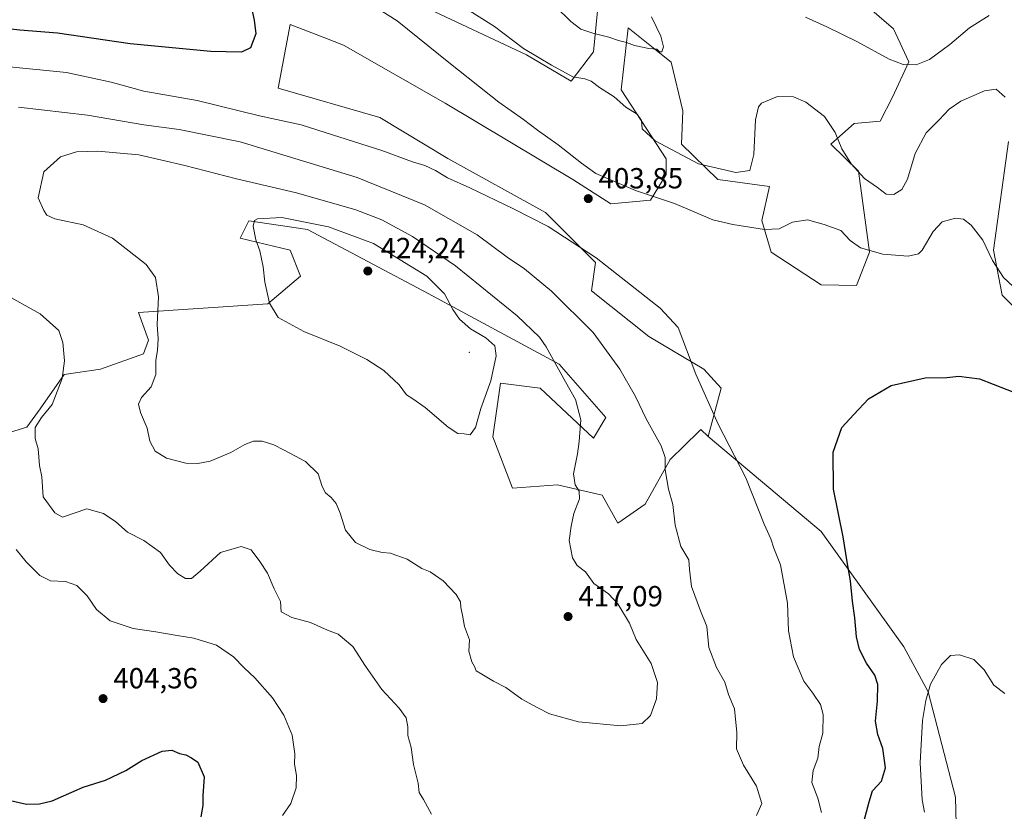
# Model space of a CAD drawing. Units: metres. Extents: x 580507 to 583964, y 4698818 to 4701178.
# Drawn here: x 581155 to 581494, y 4699557 to 4699830 of the extents above; entities that cross this region are included whole.
import ezdxf

# ---------------------------------------------------------------- set-up
doc = ezdxf.new("R2010")
doc.units = ezdxf.units.M
doc.header["$MEASUREMENT"] = 0
for name, color, linetype, lineweight in [('Arbolado forestal CxS', 92, 'Continuous', 0), ('Centroide de Edificación ligera', 7, 'Continuous', 0), ('Cultivos herbáceos CxS', 92, 'Continuous', 0), ('Curva de nivel maestra', 30, 'Continuous', 30), ('Curva de nivel normal', 30, 'Continuous', 0), ('Núcleo urbano CxS', 7, 'Continuous', 0), ('Punto de cota en terreno', 7, 'Continuous', 0), ('Rótulo de punto de cota en terreno', 7, 'Continuous', 0)]:
    doc.layers.add(name, color=color, linetype=linetype, lineweight=lineweight)
doc.styles.add('Style-Arial', font='txt')

# ---------------------------------------------------------------- blocks, each defined once
blk = doc.blocks.new('*U6')
at = {"layer": 'Arbolado forestal CxS', "color": 92, "linetype": 'Continuous', "lineweight": 0}
blk.add_polyline3d([(581146.1167, 4699685.7583, 407.276), (581157.4763, 4699689.1473, 409.2112), (581162.0947, 4699695.4661, 409.2882), (581170.4119, 4699707.3543, 409.9664), (581182.8877, 4699709.1369, 412.0556), (581197.7401, 4699714.4867, 414.092), (581199.4411, 4699719.1509, 414.3721), (581195.9583, 4699728.7505, 413.9878), (581240.5153, 4699731.7201, 419.9967), (581251.8031, 4699741.2293, 421.6487), (581248.2397, 4699750.1453, 421.5093), (581231.0105, 4699754.3071, 419.3034), (581233.9805, 4699760.2503, 419.3038), (581254.1797, 4699757.2779, 420.4058), (581295.7663, 4699735.2881, 422.1577), (581340.9171, 4699710.9187, 414.94), (581356.9577, 4699692.4949, 413.5508), (581352.7987, 4699685.3627, 414.5148), (581334.3819, 4699702.5987, 417.1937), (581320.7181, 4699704.3819, 419.8573), (581318.0917, 4699685.8037, 419.5346), (581324.8767, 4699668.1251, 418.4981), (581340.3225, 4699669.3141, 416.1754), (581355.7691, 4699665.7479, 414.0443), (581361.1565, 4699656.1229, 413.0993), (581370.5555, 4699662.6503, 411.7812), (581379.1555, 4699678.0553, 409.874), (581389.0601, 4699687.7393, 406.9504), (581389.7527, 4699688.4163, 406.7072), (581392.2481, 4699686.0103, 406.406), (581431.2195, 4699653.2653, 401.7182), (581459.7349, 4699613.4443, 397.1265), (581468.0517, 4699597.9913, 395.2271), (581477.5569, 4699561.7365, 392.991), (581478.1507, 4699533.8027, 392.2334)], dxfattribs=at)
blk = doc.blocks.new('*U11')
at = {"layer": 'Cultivos herbáceos CxS', "color": 92, "linetype": 'Continuous', "lineweight": 0}
for points in [[(581478.1507, 4699533.8027, 392.2334), (581477.5569, 4699561.7365, 392.991), (581468.0517, 4699597.9913, 395.2271), (581459.7349, 4699613.4443, 397.1265), (581431.2195, 4699653.2653, 401.7182), (581392.2481, 4699686.0103, 406.406), (581396.7621, 4699702.5963, 404.322), (581390.8213, 4699709.1351, 404.8056), (581371.8105, 4699720.4285, 406.4517), (581352.0525, 4699736.1153, 406.9593), (581353.3935, 4699745.9853, 405.2775), (581336.1659, 4699763.2193, 404.5294), (581302.5909, 4699781.8087, 403.6393), (581279.1321, 4699795.9105, 402.3368), (581244.0815, 4699806.0149, 401.306), (581248.2399, 4699828.0049, 400.991), (581260.1459, 4699823.3933, 401.5383), (581266.6565, 4699820.8715, 401.9798), (581301.7023, 4699800.8503, 403.2983), (581345.6711, 4699774.5131, 404.3247), (581358.7409, 4699766.1921, 404.264), (581372.4049, 4699767.3811, 405.1875), (581377.7511, 4699776.2971, 407.3726), (581377.7513, 4699781.6459, 409.1533), (581362.3055, 4699805.4187, 411.4421), (581364.6819, 4699826.8159, 415.7793), (581375.5973, 4699818.0797, 415.1002), (581379.5347, 4699814.9287, 414.7629), (581383.5805, 4699798.1469, 413.6901), (581383.0995, 4699786.7079, 411.9772), (581395.5743, 4699774.5137, 409.6234), (581413.3971, 4699772.1355, 408.6778), (581410.7307, 4699760.4067, 406.7154), (581413.9915, 4699749.5507, 403.9908), (581431.2197, 4699738.2579, 402.8322), (581443.3867, 4699737.9847, 402.6736), (581447.8545, 4699749.5507, 405.6823), (581444.1291, 4699777.3715, 410.3294), (581434.4873, 4699786.7673, 409.4552), (581442.6405, 4699793.8643, 411.4024), (581451.5123, 4699794.6189, 412.2912), (581455.8425, 4699802.9343, 412.7452), (581461.3907, 4699815.0761, 415.6792), (581456.1629, 4699826.4369, 417.6133), (581441.3209, 4699839.2961, 418.0643)], [(581495.8073, 4699787.5819, 409.1814), (581490.6289, 4699750.1441, 405.7645), (581493.5995, 4699734.6913, 403.931), (581508.4781, 4699719.8571, 403.551)]]:
    blk.add_polyline3d(points, dxfattribs=at)
blk = doc.blocks.new('5PATER')
at = {"layer": 'Núcleo urbano CxS', "linetype": 'Continuous', "lineweight": 0}
h = blk.add_hatch(color=51, dxfattribs=at)
edge = h.paths.add_edge_path()
edge.add_ellipse((0, 0), major_axis=(-0.11, -0.111), ratio=0.999422, start_angle=0, end_angle=360)

msp = doc.modelspace()

# ---------------------------------------------------------------- linework, layer by layer
at = {"layer": 'Arbolado forestal CxS', "color": 92, "linetype": 'Continuous', "lineweight": 0}
for points in [[(581441.3209, 4699839.2961, 418.0643), (581456.1629, 4699826.4369, 417.6133), (581461.3907, 4699815.0761, 415.6792), (581455.8425, 4699802.9343, 412.7452), (581451.5123, 4699794.6189, 412.2912), (581442.6405, 4699793.8643, 411.4024), (581434.4873, 4699786.7673, 409.4552), (581444.1291, 4699777.3715, 410.3294), (581447.8545, 4699749.5507, 405.6823), (581443.3867, 4699737.9847, 402.6736), (581431.2197, 4699738.2579, 402.8322), (581413.9915, 4699749.5507, 403.9908), (581410.7307, 4699760.4067, 406.7154), (581413.3971, 4699772.1355, 408.6778), (581395.5743, 4699774.5137, 409.6234), (581383.0995, 4699786.7079, 411.9772), (581383.5805, 4699798.1469, 413.6901), (581379.5347, 4699814.9287, 414.7629), (581375.5973, 4699818.0797, 415.1002), (581364.6819, 4699826.8159, 415.7793), (581362.3055, 4699805.4187, 411.4421), (581377.7513, 4699781.6459, 409.1533), (581377.7511, 4699776.2971, 407.3726), (581372.4049, 4699767.3811, 405.1875), (581358.7409, 4699766.1921, 404.264), (581345.6711, 4699774.5131, 404.3247), (581301.7023, 4699800.8503, 403.2983), (581266.6565, 4699820.8715, 401.9798), (581260.1459, 4699823.3933, 401.5383), (581248.2399, 4699828.0049, 400.991), (581244.0815, 4699806.0149, 401.306), (581279.1321, 4699795.9105, 402.3368), (581302.5909, 4699781.8087, 403.6393), (581336.1659, 4699763.2193, 404.5294), (581353.3935, 4699745.9853, 405.2775), (581352.0525, 4699736.1153, 406.9593), (581371.8105, 4699720.4285, 406.4517), (581390.8213, 4699709.1351, 404.8056), (581396.7621, 4699702.5963, 404.322), (581392.2481, 4699686.0103, 406.406), (581389.7527, 4699688.4163, 406.7072), (581389.0601, 4699687.7393, 406.9504), (581379.1555, 4699678.0553, 409.874), (581370.5555, 4699662.6503, 411.7812), (581361.1565, 4699656.1229, 413.0993), (581355.7691, 4699665.7479, 414.0443), (581340.3225, 4699669.3141, 416.1754), (581324.8767, 4699668.1251, 418.4981), (581318.0917, 4699685.8037, 419.5346), (581320.7181, 4699704.3819, 419.8573), (581334.3819, 4699702.5987, 417.1937), (581352.7987, 4699685.3627, 414.5148), (581356.9577, 4699692.4949, 413.5508), (581340.9171, 4699710.9187, 414.94), (581295.7663, 4699735.2881, 422.1577), (581254.1797, 4699757.2779, 420.4058), (581233.9805, 4699760.2503, 419.3038), (581231.0105, 4699754.3071, 419.3034), (581248.2397, 4699750.1453, 421.5093), (581251.8031, 4699741.2293, 421.6487), (581240.5153, 4699731.7201, 419.9967), (581195.9583, 4699728.7505, 413.9878), (581199.4411, 4699719.1509, 414.3721), (581197.7401, 4699714.4867, 414.092), (581182.8877, 4699709.1369, 412.0556), (581170.4119, 4699707.3543, 409.9664), (581162.0947, 4699695.4661, 409.2882), (581157.4763, 4699689.1473, 409.2112), (581146.1167, 4699685.7583, 407.276)], [(581441.3209, 4699839.2961, 418.0643), (581456.1629, 4699826.4369, 417.6133), (581461.3907, 4699815.0761, 415.6792), (581455.8425, 4699802.9343, 412.7452), (581451.5123, 4699794.6189, 412.2912), (581442.6405, 4699793.8643, 411.4024), (581434.4873, 4699786.7673, 409.4552), (581444.1291, 4699777.3715, 410.3294), (581447.8545, 4699749.5507, 405.6823), (581443.3867, 4699737.9847, 402.6736), (581431.2197, 4699738.2579, 402.8322), (581413.9915, 4699749.5507, 403.9908), (581410.7307, 4699760.4067, 406.7154), (581413.3971, 4699772.1355, 408.6778), (581395.5743, 4699774.5137, 409.6234), (581383.0995, 4699786.7079, 411.9772), (581383.5805, 4699798.1469, 413.6901), (581379.5347, 4699814.9287, 414.7629), (581375.5973, 4699818.0797, 415.1002), (581364.6819, 4699826.8159, 415.7793), (581362.3055, 4699805.4187, 411.4421), (581377.7513, 4699781.6459, 409.1533), (581377.7511, 4699776.2971, 407.3726), (581372.4049, 4699767.3811, 405.1875), (581358.7409, 4699766.1921, 404.264), (581345.6711, 4699774.5131, 404.3247), (581301.7023, 4699800.8503, 403.2983), (581266.6565, 4699820.8715, 401.9798), (581260.1459, 4699823.3933, 401.5383), (581248.2399, 4699828.0049, 400.991), (581244.0815, 4699806.0149, 401.306), (581279.1321, 4699795.9105, 402.3368), (581302.5909, 4699781.8087, 403.6393), (581336.1659, 4699763.2193, 404.5294), (581353.3935, 4699745.9853, 405.2775), (581352.0525, 4699736.1153, 406.9593), (581371.8105, 4699720.4285, 406.4517), (581390.8213, 4699709.1351, 404.8056), (581396.7621, 4699702.5963, 404.322), (581392.2481, 4699686.0103, 406.406)], [(581354.5827, 4699837.5137, 415.969), (581352.8005, 4699818.4947, 413.8832), (581345.0773, 4699808.3909, 409.9777), (581329.6255, 4699817.4983, 410.1445), (581294.4191, 4699833.9875, 408.3037)], [(581294.4191, 4699833.9875, 408.3037), (581329.6255, 4699817.4983, 410.1445), (581345.0773, 4699808.3909, 409.9777), (581352.8005, 4699818.4947, 413.8832), (581354.5827, 4699837.5137, 415.969)], [(581354.5827, 4699837.5137, 415.969), (581352.8005, 4699818.4947, 413.8832), (581345.0773, 4699808.3909, 409.9777), (581329.6255, 4699817.4983, 410.1445), (581294.4191, 4699833.9875, 408.3037)], [(581354.5827, 4699837.5137, 415.969), (581352.8005, 4699818.4947, 413.8832), (581345.0773, 4699808.3909, 409.9777), (581329.6255, 4699817.4983, 410.1445), (581294.4191, 4699833.9875, 408.3037)], [(581508.4781, 4699719.8571, 403.551), (581493.5995, 4699734.6913, 403.931), (581490.6289, 4699750.1441, 405.7645), (581495.8073, 4699787.5819, 409.1814)], [(581508.4781, 4699719.8571, 403.551), (581493.5995, 4699734.6913, 403.931), (581490.6289, 4699750.1441, 405.7645), (581495.8073, 4699787.5819, 409.1814)], [(581392.2481, 4699686.0103, 406.406), (581389.7527, 4699688.4163, 406.7072), (581389.0601, 4699687.7393, 406.9504), (581379.1555, 4699678.0553, 409.874), (581370.5555, 4699662.6503, 411.7812), (581361.1565, 4699656.1229, 413.0993), (581355.7691, 4699665.7479, 414.0443), (581340.3225, 4699669.3141, 416.1754), (581324.8767, 4699668.1251, 418.4981), (581318.0917, 4699685.8037, 419.5346), (581320.7181, 4699704.3819, 419.8573), (581334.3819, 4699702.5987, 417.1937), (581352.7987, 4699685.3627, 414.5148), (581356.9577, 4699692.4949, 413.5508), (581340.9171, 4699710.9187, 414.94), (581295.7663, 4699735.2881, 422.1577), (581254.1797, 4699757.2779, 420.4058), (581233.9805, 4699760.2503, 419.3038), (581231.0105, 4699754.3071, 419.3034), (581248.2397, 4699750.1453, 421.5093), (581251.8031, 4699741.2293, 421.6487), (581240.5153, 4699731.7201, 419.9967), (581195.9583, 4699728.7505, 413.9878), (581199.4411, 4699719.1509, 414.3721), (581197.7401, 4699714.4867, 414.092), (581182.8877, 4699709.1369, 412.0556), (581170.4119, 4699707.3543, 409.9664), (581162.0947, 4699695.4661, 409.2882), (581157.4763, 4699689.1473, 409.2112), (581146.1167, 4699685.7583, 407.276)], [(581392.2481, 4699686.0103, 406.406), (581389.7527, 4699688.4163, 406.7072), (581389.0601, 4699687.7393, 406.9504), (581379.1555, 4699678.0553, 409.874), (581370.5555, 4699662.6503, 411.7812), (581361.1565, 4699656.1229, 413.0993), (581355.7691, 4699665.7479, 414.0443), (581340.3225, 4699669.3141, 416.1754), (581324.8767, 4699668.1251, 418.4981), (581318.0917, 4699685.8037, 419.5346), (581320.7181, 4699704.3819, 419.8573), (581334.3819, 4699702.5987, 417.1937), (581352.7987, 4699685.3627, 414.5148), (581356.9577, 4699692.4949, 413.5508), (581340.9171, 4699710.9187, 414.94), (581295.7663, 4699735.2881, 422.1577), (581254.1797, 4699757.2779, 420.4058), (581233.9805, 4699760.2503, 419.3038), (581231.0105, 4699754.3071, 419.3034), (581248.2397, 4699750.1453, 421.5093), (581251.8031, 4699741.2293, 421.6487), (581240.5153, 4699731.7201, 419.9967), (581195.9583, 4699728.7505, 413.9878), (581199.4411, 4699719.1509, 414.3721), (581197.7401, 4699714.4867, 414.092), (581182.8877, 4699709.1369, 412.0556), (581170.4119, 4699707.3543, 409.9664), (581162.0947, 4699695.4661, 409.2882), (581157.4763, 4699689.1473, 409.2112), (581146.1167, 4699685.7583, 407.276)], [(581392.2481, 4699686.0103, 406.406), (581431.2195, 4699653.2653, 401.7182), (581459.7349, 4699613.4443, 397.1265), (581468.0517, 4699597.9913, 395.2271), (581477.5569, 4699561.7365, 392.991), (581478.1507, 4699533.8027, 392.2334), (581482.2555, 4699524.3727, 391.7446), (581492.4087, 4699524.8877, 392.0787), (581500.1317, 4699534.3963, 393.4568)]]:
    msp.add_polyline3d(points, dxfattribs=at)
at = {"layer": 'Centroide de Edificación ligera', "color": 7, "linetype": 'Continuous', "lineweight": 0}
msp.add_point((581310, 4699715, 422.2825), dxfattribs=at)
at = {"layer": 'Cultivos herbáceos CxS', "color": 92, "linetype": 'Continuous', "lineweight": 0}
for points in [[(581441.3209, 4699839.2961, 418.0643), (581456.1629, 4699826.4369, 417.6133), (581461.3907, 4699815.0761, 415.6792), (581455.8425, 4699802.9343, 412.7452), (581451.5123, 4699794.6189, 412.2912), (581442.6405, 4699793.8643, 411.4024), (581434.4873, 4699786.7673, 409.4552), (581444.1291, 4699777.3715, 410.3294), (581447.8545, 4699749.5507, 405.6823), (581443.3867, 4699737.9847, 402.6736), (581431.2197, 4699738.2579, 402.8322), (581413.9915, 4699749.5507, 403.9908), (581410.7307, 4699760.4067, 406.7154), (581413.3971, 4699772.1355, 408.6778), (581395.5743, 4699774.5137, 409.6234), (581383.0995, 4699786.7079, 411.9772), (581383.5805, 4699798.1469, 413.6901), (581379.5347, 4699814.9287, 414.7629), (581375.5973, 4699818.0797, 415.1002), (581364.6819, 4699826.8159, 415.7793), (581362.3055, 4699805.4187, 411.4421), (581377.7513, 4699781.6459, 409.1533), (581377.7511, 4699776.2971, 407.3726), (581372.4049, 4699767.3811, 405.1875), (581358.7409, 4699766.1921, 404.264), (581345.6711, 4699774.5131, 404.3247), (581301.7023, 4699800.8503, 403.2983), (581266.6565, 4699820.8715, 401.9798), (581260.1459, 4699823.3933, 401.5383), (581248.2399, 4699828.0049, 400.991), (581244.0815, 4699806.0149, 401.306), (581279.1321, 4699795.9105, 402.3368), (581302.5909, 4699781.8087, 403.6393), (581336.1659, 4699763.2193, 404.5294), (581353.3935, 4699745.9853, 405.2775), (581352.0525, 4699736.1153, 406.9593), (581371.8105, 4699720.4285, 406.4517), (581390.8213, 4699709.1351, 404.8056), (581396.7621, 4699702.5963, 404.322), (581392.2481, 4699686.0103, 406.406)], [(581508.4781, 4699719.8571, 403.551), (581493.5995, 4699734.6913, 403.931), (581490.6289, 4699750.1441, 405.7645), (581495.8073, 4699787.5819, 409.1814)], [(581392.2481, 4699686.0103, 406.406), (581431.2195, 4699653.2653, 401.7182), (581459.7349, 4699613.4443, 397.1265), (581468.0517, 4699597.9913, 395.2271), (581477.5569, 4699561.7365, 392.991), (581478.1507, 4699533.8027, 392.2334), (581482.2555, 4699524.3727, 391.7446), (581492.4087, 4699524.8877, 392.0787), (581500.1317, 4699534.3963, 393.4568)]]:
    msp.add_polyline3d(points, dxfattribs=at)
at = {"layer": 'Curva de nivel maestra', "color": 30, "linetype": 'Continuous', "lineweight": 30, "elevation": 400, "flags": 128}
for points in [[(581234.64, 4699834.7601), (581235.81, 4699829.4201), (581236.38, 4699824.7601), (581234.54, 4699819.9601), (581231.46, 4699818.3701), (581220.88, 4699818.6001), (581193.08, 4699821.2601), (581168.07, 4699824.9701), (581155.05, 4699825.9801), (581141.69, 4699827.5401)], [(581445.93, 4699553.2201), (581447.78, 4699560.0701), (581448.94, 4699563.8201), (581451.97, 4699567.2101), (581453.36, 4699571.7901), (581452.45, 4699578.5001), (581450.71, 4699583.3101), (581449.98, 4699587.8301), (581450.68, 4699594.7901), (581450.77, 4699600.5001), (581449.76, 4699603.7501), (581446.88, 4699607.8301), (581444.39, 4699612.6101), (581443.36, 4699616.9101), (581442.87, 4699623.4301), (581442.04, 4699629.2601), (581441.35, 4699636.2301), (581440.12, 4699642.7801), (581438.8, 4699651.3901), (581435.46, 4699667.7801), (581435.37, 4699680.6001), (581438.35, 4699689.0901), (581442.45, 4699693.6001), (581447.49, 4699698.9001), (581455.37, 4699703.5501), (581467.06, 4699706.1601), (581474.57, 4699706.3601), (581478.68, 4699706.7401), (581485.72, 4699705.7901), (581499.89, 4699700.3201)], [(581150.86, 4699560.8001), (581157.34, 4699559.3001), (581161.86, 4699559.4401), (581166.26, 4699560.4701), (581176.92, 4699565.0901), (581184.58, 4699567.6001), (581191.58, 4699570.9201), (581197.1, 4699574.3701), (581204.16, 4699577.5401), (581207.41, 4699577.8301), (581210.08, 4699576.7201), (581212.24, 4699576.2901), (581214.2, 4699575.2301), (581216.43, 4699573.7801), (581218.62, 4699568.7001), (581218.19, 4699562.1201), (581218.16, 4699558.7901), (581217.4, 4699554.9301)]]:
    msp.add_lwpolyline(points, dxfattribs=at)
at = {"layer": 'Curva de nivel normal', "color": 30, "linetype": 'Continuous', "lineweight": 0, "flags": 128}
for points, elevation in [([(581265.84, 4699841.4801), (581285.15, 4699829.2401), (581302.95, 4699814.8601), (581320.13, 4699801.1601), (581328.68, 4699795.2201), (581333.51, 4699791.5401), (581340.63, 4699786.5101), (581348.58, 4699780.1901), (581353.6, 4699776.6201), (581367.27, 4699770.7601), (581380.67, 4699766.2801), (581393.9, 4699760.6601), (581400.74, 4699758.9801), (581411.72, 4699757.2601), (581416.69, 4699757.5901), (581421.32, 4699759.8701), (581426.48, 4699760.6901), (581432.2, 4699759.0701), (581437.98, 4699757.0101), (581441.23, 4699753.5001), (581444.72, 4699750.9901), (581452.48, 4699748.7801), (581461.18, 4699748.1101), (581464.7, 4699748.9001), (581466.05, 4699750.1401), (581469.84, 4699756.5901), (581472.89, 4699759.9901), (581477.54, 4699761.2001), (581480.22, 4699760.8301), (581482.89, 4699758.7701), (581486.88, 4699753.6101), (581490.31, 4699746.6001), (581494.09, 4699740.8201), (581499.12, 4699736.0001)], 405), ([(581305.02, 4699835.8801), (581318.69, 4699827.2501), (581328.64, 4699819.6601), (581338.34, 4699813.9001), (581345.62, 4699809.8601), (581349.82, 4699809.2101), (581351.96, 4699808.4201), (581354.86, 4699806.2301), (581359.87, 4699802.9801), (581363.85, 4699799.4301), (581367.76, 4699797.1001), (581369.3, 4699794.9101), (581369.53, 4699792.0101), (581373.96, 4699787.8201), (581388.94, 4699779.9701), (581401.82, 4699776.8901), (581406.64, 4699777.6501), (581408.03, 4699783.1001), (581408.61, 4699795.1001), (581409.6, 4699799.6201), (581410.65, 4699800.8401), (581416.16, 4699803.1001), (581421.7, 4699803.0401), (581425.94, 4699801.1601), (581432.4, 4699796.2301), (581436.04, 4699790.7701), (581438.29, 4699785.1201), (581441.54, 4699779.9601), (581446.18, 4699774.9101), (581450.6, 4699771.7801), (581453.6, 4699769.5301), (581456.29, 4699769.3501), (581458.98, 4699771.0801), (581460.96, 4699774.6301), (581463.59, 4699783.5501), (581467.39, 4699790.6301), (581471.86, 4699795.1001), (581475.28, 4699798.7701), (581479.34, 4699801.5601), (581487.52, 4699805.1201), (581491.46, 4699805.6701), (581494.66, 4699802.8701)], 410), ([(581339.61, 4699834.1801), (581344.98, 4699828.9301), (581348.39, 4699826.3901), (581352.53, 4699824.9201), (581358.1, 4699823.6201), (581361.4, 4699822.4101), (581364.08, 4699821.7701), (581366.94, 4699820.7601), (581371.86, 4699819.6801), (581374.59, 4699819.4601), (581375.5, 4699818.5301), (581376.27, 4699818.4801), (581376.93, 4699820.2701), (581375.92, 4699823.9801), (581372.77, 4699830.6001)], 415), ([(581425.78, 4699830.4801), (581433.12, 4699827.0901), (581443.79, 4699821.9801), (581454.6, 4699815.9801), (581459.51, 4699814.1501), (581463.98, 4699814.1001), (581468.58, 4699815.8901), (581475.6, 4699821.1001), (581482.28, 4699826.8201), (581489.16, 4699831.0701)], 415), ([(581431.29, 4699556.4301), (581430.08, 4699561.3601), (581428.02, 4699566.7401), (581428.48, 4699570.9101), (581430.09, 4699575.0701), (581430.53, 4699579.1201), (581431.83, 4699583.7901), (581431.9, 4699590.1201), (581430.96, 4699593.6001), (581428.3, 4699597.5801), (581425.24, 4699601.6101), (581421.67, 4699610.0201), (581419.91, 4699618.9601), (581419.66, 4699628.5801), (581417.17, 4699641.7001), (581414.96, 4699647.5101), (581413.85, 4699650.7101), (581411.6, 4699655.7401), (581405.2, 4699671.7301), (581395.68, 4699690.2201), (581388.08, 4699707.4201), (581381.94, 4699723.4801), (581375.7, 4699730.2401), (581353.68, 4699747.5401), (581337.18, 4699758.3701), (581324.98, 4699764.5001), (581310.17, 4699771.7001), (581302.43, 4699775.0701), (581298.28, 4699777.5901), (581294.68, 4699779.3201), (581290.43, 4699780.6301), (581279.82, 4699784.4801), (581260.35, 4699790.7801), (581252.05, 4699793.3801), (581237.66, 4699796.5101), (581216.19, 4699801.7101), (581197.85, 4699805.0301), (581186.5, 4699808.0201), (581171.21, 4699811.3901), (581130.56, 4699815.4001)], 405), ([(581408.96, 4699555.4001), (581410.74, 4699559.4501), (581408.9, 4699565.4501), (581404.44, 4699572.6601), (581402.06, 4699578.3001), (581402.15, 4699584.0001), (581401.36, 4699592.1201), (581399.32, 4699597.1201), (581398.06, 4699601.2701), (581395.17, 4699606.4001), (581392.48, 4699613.2901), (581391.83, 4699620.4501), (581389.64, 4699625.9201), (581386.53, 4699634.3001), (581385.84, 4699640.1101), (581385.61, 4699643.4901), (581382.84, 4699648.0501), (581380.9, 4699655.4401), (581380.06, 4699662.5201), (581378.62, 4699667.7801), (581377.46, 4699674.4401), (581377.44, 4699678.7801), (581376.05, 4699682.7801), (581370.86, 4699692.1101), (581367.27, 4699699.7201), (581361.82, 4699709.1801), (581352.62, 4699721.7601), (581338.28, 4699736.0401), (581328.94, 4699743.7301), (581323.01, 4699747.7401), (581312.67, 4699755.4401), (581294.58, 4699765.7501), (581271.28, 4699775.2401), (581230.96, 4699787.5001), (581209.93, 4699791.7601), (581197.86, 4699793.4201), (581178.37, 4699796.7001), (581154.6, 4699799.4401)], 410), ([(581181.94, 4699784.2701), (581174.66, 4699784.0801), (581169.04, 4699782.3001), (581163.36, 4699777.1201), (581161.42, 4699768.2601), (581163.31, 4699763.8901), (581164.44, 4699762.3001), (581167.09, 4699760.9301), (581176.92, 4699758.9201), (581187.02, 4699754.3101), (581192.75, 4699749.8301), (581198.58, 4699745.2301), (581201.87, 4699740.7201), (581202.87, 4699734.0901), (581202.42, 4699724.5401), (581202.7, 4699719.5901), (581202.55, 4699715.7401), (581201.94, 4699712.1301), (581201.95, 4699707.3501), (581200.37, 4699703.1101), (581197.05, 4699699.4401), (581195.93, 4699697.1001), (581196.66, 4699694.2801), (581199.01, 4699688.8701), (581199.89, 4699684.4201), (581201.77, 4699680.9601), (581205.65, 4699678.4801), (581212.26, 4699676.7401), (581216.4, 4699676.6401), (581220.63, 4699677.4901), (581227.78, 4699680.4801), (581232.6, 4699683.2601), (581235.6, 4699684.3701), (581238.64, 4699684.3201), (581242.62, 4699683.1201), (581246.17, 4699681.2101), (581253.48, 4699677.3401), (581257.87, 4699673.0701), (581259.29, 4699668.7201), (581260.44, 4699666.5401), (581262.32, 4699664.9801), (581264.04, 4699662.8801), (581265.48, 4699659.5401), (581267.35, 4699653.6601), (581270.75, 4699649.4801), (581275.72, 4699647.0501), (581279.99, 4699646.0401), (581282.8, 4699645.7901), (581284.69, 4699645.1101), (581288.57, 4699643.7401), (581293.64, 4699640.5001), (581296.51, 4699639.3001), (581298.32, 4699638.1001), (581300.96, 4699636.2301), (581305.41, 4699631.4801), (581306.96, 4699629.0401), (581307.08, 4699627.0301), (581307.58, 4699624.3501), (581308.28, 4699620.4901), (581310, 4699615.8801), (581309.84, 4699612.0501), (581310.82, 4699608.3701), (581311.79, 4699606.6701), (581312.36, 4699605.2401), (581314.24, 4699604.1201), (581318.25, 4699601.6401), (581322.56, 4699599.5001), (581328.1, 4699595.4901), (581333.54, 4699592.5001), (581337.57, 4699590.3701), (581347.57, 4699587.6101), (581362.23, 4699586.2801), (581369.57, 4699587.0201), (581372.37, 4699589.8401), (581374.48, 4699595.5501), (581374.81, 4699601.2301), (581372.68, 4699607.7901), (581367.52, 4699616.0701), (581365.12, 4699621.6501), (581361.14, 4699628.3601), (581357.89, 4699631.8001), (581352.83, 4699635.2901), (581349.96, 4699639.2801), (581347.17, 4699641.5701), (581345.57, 4699644.1201), (581344.34, 4699650.1201), (581345.08, 4699655.0301), (581345.96, 4699659.4401), (581347.88, 4699664.4401), (581347.86, 4699667.1101), (581346.4, 4699669.2901), (581345.86, 4699673.1601), (581347.25, 4699679.9601), (581347.77, 4699684.2601), (581348.42, 4699691.7601), (581346.54, 4699698.7501), (581343.11, 4699704.8601), (581336.49, 4699716.8801), (581334.1, 4699720.2001), (581326.5, 4699727.5001), (581305.2, 4699744.7401), (581290.41, 4699754.8601), (581279.78, 4699760.6501), (581270.86, 4699764.1101), (581250.44, 4699769.9701), (581229.78, 4699774.8001), (581211.99, 4699779.4101), (581196.14, 4699782.9901), (581181.94, 4699784.2701)], 415), ([(581245.31, 4699761.4601), (581236.99, 4699761.0101), (581235.89, 4699760.3801), (581235.44, 4699758.4401), (581236.38, 4699753.7401), (581237.78, 4699749.9601), (581238.9, 4699744.4201), (581239.45, 4699739.1501), (581241.07, 4699731.9101), (581244.05, 4699726.9701), (581252.99, 4699722.2101), (581265.44, 4699717.0601), (581274.69, 4699712.5501), (581280.48, 4699708.7301), (581285.75, 4699703.7601), (581288.31, 4699700.3801), (581290.54, 4699699.0001), (581294.76, 4699695.9201), (581302.73, 4699689.2101), (581306.03, 4699687.0201), (581308.19, 4699686.8701), (581310.24, 4699686.5701), (581312.09, 4699689.0301), (581313.9, 4699695.6401), (581317.37, 4699705.1101), (581319.24, 4699713.7801), (581318.74, 4699717.2401), (581315.69, 4699719.9501), (581310.43, 4699723.0201), (581306.56, 4699726.4501), (581304.28, 4699729.7801), (581301.39, 4699735.1301), (581295.28, 4699741.1901), (581276.93, 4699752.4301), (581261.43, 4699758.2801), (581245.31, 4699761.4601)], 420), ([(581148.9, 4699735.5701), (581162.09, 4699728.2801), (581168.49, 4699722.4801), (581169.95, 4699718.3201), (581170.44, 4699712.0101), (581169.68, 4699705.9601), (581166.27, 4699697.0501), (581162.54, 4699692.4901), (581160.36, 4699689.0201), (581160.36, 4699685.3301), (581161.37, 4699681.6701), (581161.9, 4699676.0001), (581162.64, 4699672.0701), (581163.15, 4699665.2101), (581167.1, 4699659.6201), (581169.75, 4699658.2101), (581178.15, 4699661.0101), (581183.92, 4699659.4401), (581188.18, 4699656.6001), (581192.2, 4699653.0301), (581197.81, 4699650.1701), (581203.54, 4699646.0401), (581206.64, 4699641.6601), (581209.48, 4699638.6201), (581212.13, 4699637.0901), (581214.25, 4699637.0801), (581217.25, 4699639.5901), (581224.25, 4699645.9901), (581231.32, 4699648.1001), (581234.79, 4699646.8701), (581237.73, 4699642.9201), (581240.46, 4699638.9301), (581242.76, 4699633.5001), (581244.86, 4699629.1201), (581245.14, 4699625.5201), (581248.78, 4699623.5601), (581255.28, 4699621.8801), (581261.08, 4699619.2101), (581264.82, 4699617.8801), (581269.84, 4699613.5901), (581274.2, 4699606.8201), (581279.84, 4699598.7801), (581285.8, 4699592.3201), (581288.2, 4699588.9801), (581288.77, 4699585.9301), (581288.81, 4699582.9001), (581289.94, 4699578.7901), (581290.68, 4699572.9001), (581292.35, 4699566.5601), (581292.68, 4699563.2701), (581294.14, 4699560.8601), (581296.92, 4699555.8401)], 410), ([(581153.79, 4699646.9901), (581157.28, 4699642.7701), (581161.92, 4699638.0201), (581165.7, 4699636.2201), (581170.86, 4699635.9701), (581174.76, 4699634.6501), (581178.28, 4699631.0601), (581181.48, 4699626.3501), (581186.26, 4699622.5001), (581194.08, 4699619.7701), (581202, 4699618.6401), (581209.28, 4699617.3601), (581215.06, 4699616.4601), (581222.88, 4699614.0401), (581228.73, 4699610.1001), (581232.38, 4699606.3001), (581236.08, 4699602.8601), (581242.2, 4699595.9101), (581246.04, 4699589.9101), (581248.87, 4699583.0801), (581249.79, 4699576.6501), (581249.7, 4699573.0801), (581250.38, 4699569.1601), (581250.25, 4699564.9501), (581248.51, 4699559.5001), (581245.56, 4699555.3901)], 405), ([(581466.79, 4699556.5201), (581465.97, 4699560.7901), (581465.32, 4699573.5101), (581466.1, 4699588.0601), (581467.23, 4699595.0301), (581468.94, 4699600.5701), (581472.71, 4699607.4401), (581475.82, 4699610.4901), (581478.85, 4699610.7501), (581483.86, 4699609.0901), (581487.36, 4699605.5901), (581490.72, 4699600.2901), (581494.54, 4699597.4401)], 395)]:
    msp.add_lwpolyline(points, dxfattribs=dict(at, elevation=elevation))

# ---------------------------------------------------------------- block references
at = {"layer": 'Arbolado forestal CxS', "color": 92, "linetype": 'Continuous', "lineweight": 0}
msp.add_blockref('*U6', (0, 0), dxfattribs=at)
at = {"layer": 'Cultivos herbáceos CxS', "color": 92, "linetype": 'Continuous', "lineweight": 0}
msp.add_blockref('*U11', (0, 0), dxfattribs=at)
at = {"layer": 'Punto de cota en terreno', "color": 7, "linetype": 'Continuous', "lineweight": 0, "xscale": 10, "yscale": 10, "zscale": 10}
for p in [(581350.96, 4699767.94, 403.85), (581275, 4699743, 424.24), (581344, 4699623.93, 417.09), (581183.76, 4699595.65, 404.36)]:
    msp.add_blockref('5PATER', p, dxfattribs=at)

# ---------------------------------------------------------------- texts
at = {"layer": 'Rótulo de punto de cota en terreno', "color": 7, "linetype": 'Continuous', "lineweight": 0, "style": 'Style-Arial'}
for s, p in [('403,85', (581354.4878, 4699771.4678)), ('424,24', (581279.4097, 4699747.4097)), ('417,09', (581347.5278, 4699627.4578)), ('404,36', (581187.2878, 4699599.1778))]:
    msp.add_text(s, height=7, dxfattribs=at).set_placement(p)

doc.saveas('drawing.dxf')
